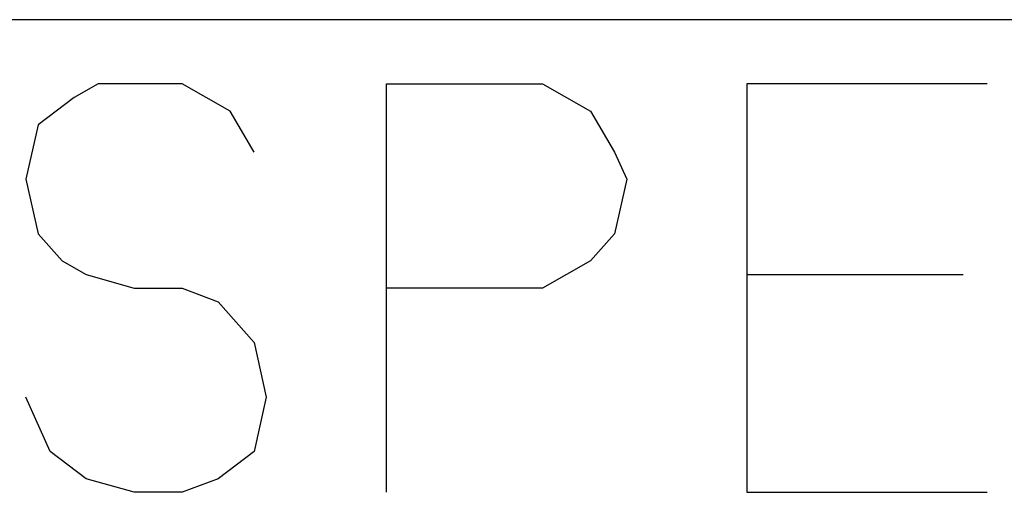
# Model space of a CAD drawing. Extents: x 2524 to 3253, y -692 to -240.
# Drawn here: x 3168 to 3171, y -484 to -483 of the extents above; entities that cross this region are included whole.
import ezdxf

# ---------------------------------------------------------------- set-up
doc = ezdxf.new("R2010")
doc.units = 0
doc.header["$MEASUREMENT"] = 0
doc.layers.get('0').update_dxf_attribs({"linetype": 'CONTINUOUS'})

msp = doc.modelspace()

# ---------------------------------------------------------------- linework, layer by layer
at = {"linetype": 'Continuous'}
msp.add_line((3176.8987, -483.0654), (3162.3677, -483.0654), dxfattribs=at)
at = {"color": 7, "linetype": 'Continuous'}
for p, q in [((3168.5147, -483.2386), (3168.45, -483.2753)), ((3168.6118, -483.2386), (3168.5147, -483.2386)), ((3168.7412, -483.2386), (3168.6118, -483.2386)), ((3168.8706, -483.312), (3168.7412, -483.2386)), ((3169.2912, -483.7886), (3169.2912, -483.2386)), ((3169.2912, -483.2386), (3169.7118, -483.2386)), ((3169.7118, -483.2386), (3169.8412, -483.312)), ((3170.2618, -483.2386), (3170.2618, -483.752)), ((3170.9089, -483.2386), (3170.2618, -483.2386)), ((3168.45, -483.2753), (3168.353, -483.3486)), ((3168.9353, -483.422), (3168.8706, -483.312)), ((3169.8412, -483.312), (3169.9059, -483.422)), ((3168.353, -483.3486), (3168.3206, -483.4953)), ((3169.9059, -483.422), (3169.9383, -483.4953)), ((3168.3206, -483.4953), (3168.353, -483.642)), ((3169.9383, -483.4953), (3169.9059, -483.642)), ((3168.353, -483.642), (3168.4177, -483.7153)), ((3169.9059, -483.642), (3169.8412, -483.7153)), ((3168.4177, -483.7153), (3168.4824, -483.752)), ((3169.8412, -483.7153), (3169.7118, -483.7886)), ((3168.4824, -483.752), (3168.6118, -483.7886)), ((3170.2618, -483.752), (3170.2618, -484.3386)), ((3170.2618, -483.752), (3170.8442, -483.752)), ((3168.6118, -483.7886), (3168.7412, -483.7886)), ((3168.7412, -483.7886), (3168.8383, -483.8253)), ((3169.7118, -483.7886), (3169.2912, -483.7886)), ((3169.2912, -484.3386), (3169.2912, -483.7886)), ((3168.8383, -483.8253), (3168.9353, -483.9353)), ((3168.9353, -483.9353), (3168.9677, -484.082)), ((3168.3853, -484.2286), (3168.3206, -484.082)), ((3168.9677, -484.082), (3168.9353, -484.2286)), ((3168.4824, -484.302), (3168.3853, -484.2286)), ((3168.9353, -484.2286), (3168.8383, -484.302)), ((3168.6118, -484.3386), (3168.4824, -484.302)), ((3168.8383, -484.302), (3168.7412, -484.3386)), ((3168.7412, -484.3386), (3168.6118, -484.3386)), ((3170.2618, -484.3386), (3170.9089, -484.3386))]:
    msp.add_line(p, q, dxfattribs=at)

doc.saveas('drawing.dxf')
